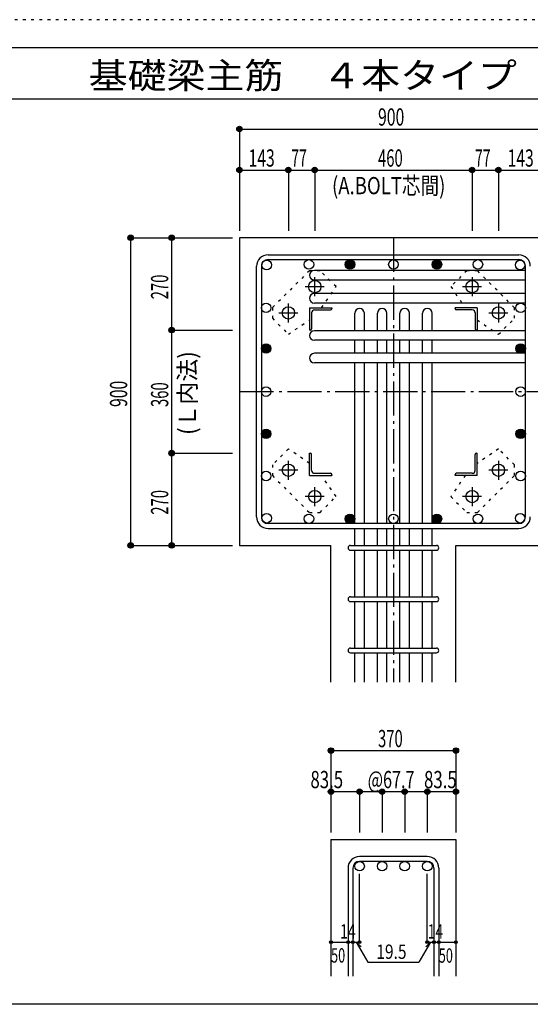
# Model space of a CAD drawing. Units: millimetres. Extents: x 94 to 8294, y 92 to 5852.
# Drawn here: x 3476 to 4968, y 2972 to 5852 of the extents above; entities that cross this region are included whole.
import ezdxf

# ---------------------------------------------------------------- set-up
doc = ezdxf.new("R2010")
doc.units = ezdxf.units.MM
doc.header["$LTSCALE"] = 20
for name, pattern in [('CENTER', [12, 5, -0.8, 0.4, -0.8, 5]), ('DIVIDE', [13.2, 5, -0.8, 0.4, -0.8, 0.4, -0.8, 5]), ('DOT', [1.6, 0.4, -0.8, 0.4]), ('HIDDEN', [8, 1, -2, 2, -2, 1])]:
    doc.linetypes.add(name, pattern=pattern)
for name, color, linetype in [('098', 7, 'Continuous'), ('099', 7, 'Continuous'), ('100', 7, 'Continuous'), ('101', 7, 'Continuous'), ('102', 7, 'Continuous'), ('103', 7, 'Continuous'), ('104', 7, 'Continuous'), ('106', 7, 'Continuous'), ('110', 7, 'Continuous'), ('241', 7, 'Continuous'), ('250', 7, 'Continuous')]:
    doc.layers.add(name, color=color, linetype=linetype)
doc.styles.add('DRACAD', font='txt', dxfattribs={"width": 0.85, "bigfont": 'extfont2'})

msp = doc.modelspace()

# ---------------------------------------------------------------- linework, layer by layer
at = {"layer": '098', "color": 2, "linetype": 'Continuous'}
for p, q in [((5418.3, 5214.1), (4118.3, 5214.1)), ((4118.3, 5214.1), (4118.3, 4314.1)), ((4118.3, 4314.1), (4385.8, 4314.1)), ((4385.8, 3914.1), (4385.8, 4314.1)), ((4750.8, 3914.1), (4750.8, 4314.1)), ((4750.8, 4314.1), (5018.3, 4314.1)), ((4385.8, 3454.1), (4385.8, 3054.1)), ((4385.8, 3454.1), (4750.8, 3454.1)), ((4750.8, 3454.1), (4750.8, 3054.1))]:
    msp.add_line(p, q, dxfattribs=at)
at = {"layer": '099', "color": 4, "linetype": 'CENTER'}
for p, q in [((4338.3, 5043.4), (4338.3, 5098.9)), ((4798.3, 5098.9), (4798.3, 5043.4)), ((4310.5, 5071.1), (4366, 5071.1)), ((4770.6, 5071.1), (4826.1, 5071.1)), ((4261.3, 4966.4), (4261.3, 5021.9)), ((4875.3, 5021.9), (4875.3, 4966.4)), ((4233.5, 4994.1), (4289, 4994.1)), ((4847.6, 4994.1), (4903.1, 4994.1)), ((4261.3, 4506.3), (4261.3, 4561.8)), ((4875.3, 4561.8), (4875.3, 4506.3)), ((4289, 4534.1), (4233.5, 4534.1)), ((4903.1, 4534.1), (4847.6, 4534.1)), ((4338.3, 4429.3), (4338.3, 4484.8)), ((4798.3, 4484.8), (4798.3, 4429.3)), ((4366, 4457.1), (4310.5, 4457.1)), ((4826.1, 4457.1), (4770.6, 4457.1))]:
    msp.add_line(p, q, dxfattribs=at)
at = {"layer": '099', "color": 4, "linetype": 'Continuous'}
for p, q in [((4323.3, 5009.1), (4388.3, 5009.1)), ((4323.3, 5009.1), (4323.3, 4944.1)), ((4329.3, 4994.6), (4329.3, 4948.1)), ((4337.8, 5003.1), (4384.3, 5003.1)), ((4388.3, 5009.1), (4388.3, 5007.1)), ((4813.3, 5009.1), (4748.3, 5009.1)), ((4748.3, 5007.1), (4748.3, 5009.1)), ((4798.8, 5003.1), (4752.3, 5003.1)), ((4807.3, 4994.6), (4807.3, 4948.1)), ((4813.3, 5009.1), (4813.3, 4944.1)), ((4325.3, 4944.1), (4323.3, 4944.1)), ((4813.3, 4944.1), (4811.3, 4944.1)), ((4323.3, 4584.1), (4325.3, 4584.1)), ((4323.3, 4519.1), (4323.3, 4584.1)), ((4329.3, 4533.6), (4329.3, 4580.1)), ((4807.3, 4533.6), (4807.3, 4580.1)), ((4811.3, 4584.1), (4813.3, 4584.1)), ((4813.3, 4519.1), (4813.3, 4584.1)), ((4337.8, 4525.1), (4384.3, 4525.1)), ((4798.8, 4525.1), (4752.3, 4525.1)), ((4323.3, 4519.1), (4388.3, 4519.1)), ((4388.3, 4521.1), (4388.3, 4519.1)), ((4748.3, 4519.1), (4748.3, 4521.1)), ((4813.3, 4519.1), (4748.3, 4519.1))]:
    msp.add_line(p, q, dxfattribs=at)
at = {"layer": '099', "color": 3, "linetype": 'Continuous'}
for centre in [(4338.3, 5071.1), (4798.3, 5071.1), (4261.3, 4994.1), (4875.3, 4994.1), (4261.3, 4534.1), (4875.3, 4534.1), (4338.3, 4457.1), (4798.3, 4457.1)]:
    msp.add_circle(centre, 18, dxfattribs=at)
at = {"layer": '099', "color": 4, "linetype": 'Continuous'}
for centre, radius, start, end in [((4337.8, 4994.6), 8.5, 90, 180), ((4384.3, 5007.1), 4, 270, 0), ((4752.3, 5007.1), 4, 180, 270), ((4798.8, 4994.6), 8.5, 0, 90), ((4325.3, 4948.1), 4, 270, 0), ((4811.3, 4948.1), 4, 180, 270), ((4325.3, 4580.1), 4, 0, 90), ((4811.3, 4580.1), 4, 90, 180), ((4337.8, 4533.6), 8.5, 180, 270), ((4384.3, 4521.1), 4, 0, 90), ((4752.3, 4521.1), 4, 90, 180), ((4798.8, 4533.6), 8.5, 270, 0)]:
    msp.add_arc(centre, radius, start, end, dxfattribs=at)
at = {"layer": '100', "color": 3, "linetype": 'Continuous'}
for centre in [(4197.9, 5134.5), (4321.4, 5136.1), (4441.3, 5136.1), (4568.3, 5136.1), (4695.3, 5136.1), (4815.2, 5136.1), (4938.7, 5134.5), (4196.3, 5009.1), (4940.3, 5009.1), (4196.3, 4890.1), (4940.3, 4890.1), (4196.3, 4764.1), (4940.3, 4764.1), (4196.3, 4640.7), (4940.3, 4640.7), (4196.3, 4517.2), (4940.3, 4517.2), (4197.9, 4393.7), (4938.7, 4393.7), (4321.4, 4392.1), (4441.3, 4392.1), (4568.3, 4392.1), (4695.3, 4392.1), (4815.2, 4392.1)]:
    msp.add_circle(centre, 14, dxfattribs=at)
at = {"layer": '100', "color": 4, "linetype": 'Continuous'}
for centre, radius in [((4441.3, 5136.1), 14), ((4441.3, 5136.1), 12.6), ((4441.3, 5136.1), 11.2), ((4441.3, 5136.1), 9.8), ((4441.3, 5136.1), 8.4), ((4441.3, 5136.1), 7), ((4441.3, 5136.1), 5.6), ((4441.3, 5136.1), 4.2), ((4441.3, 5136.1), 2.8), ((4441.3, 5136.1), 1.4), ((4695.3, 5136.1), 14), ((4695.3, 5136.1), 12.6), ((4695.3, 5136.1), 11.2), ((4695.3, 5136.1), 9.8), ((4695.3, 5136.1), 8.4), ((4695.3, 5136.1), 7), ((4695.3, 5136.1), 5.6), ((4695.3, 5136.1), 4.2), ((4695.3, 5136.1), 2.8), ((4695.3, 5136.1), 1.4), ((4196.3, 4890.1), 14), ((4196.3, 4890.1), 12.6), ((4196.3, 4890.1), 11.2), ((4196.3, 4890.1), 9.8), ((4196.3, 4890.1), 8.4), ((4196.3, 4890.1), 7), ((4940.3, 4890.1), 14), ((4940.3, 4890.1), 12.6), ((4940.3, 4890.1), 11.2), ((4940.3, 4890.1), 9.8), ((4940.3, 4890.1), 8.4), ((4940.3, 4890.1), 7), ((4196.3, 4890.1), 5.6), ((4196.3, 4890.1), 4.2), ((4196.3, 4890.1), 2.8), ((4196.3, 4890.1), 1.4), ((4940.3, 4890.1), 5.6), ((4940.3, 4890.1), 4.2), ((4940.3, 4890.1), 2.8), ((4940.3, 4890.1), 1.4), ((4196.3, 4640.7), 14), ((4196.3, 4640.7), 12.6), ((4196.3, 4640.7), 11.2), ((4196.3, 4640.7), 9.8), ((4196.3, 4640.7), 8.4), ((4196.3, 4640.7), 7), ((4196.3, 4640.7), 5.6), ((4196.3, 4640.7), 4.2), ((4196.3, 4640.7), 2.8), ((4196.3, 4640.7), 1.4), ((4940.3, 4640.7), 14), ((4940.3, 4640.7), 12.6), ((4940.3, 4640.7), 11.2), ((4940.3, 4640.7), 9.8), ((4940.3, 4640.7), 8.4), ((4940.3, 4640.7), 7), ((4940.3, 4640.7), 5.6), ((4940.3, 4640.7), 4.2), ((4940.3, 4640.7), 2.8), ((4940.3, 4640.7), 1.4), ((4441.3, 4392.1), 14), ((4441.3, 4392.1), 12.6), ((4441.3, 4392.1), 11.2), ((4441.3, 4392.1), 9.8), ((4441.3, 4392.1), 8.4), ((4441.3, 4392.1), 7), ((4441.3, 4392.1), 5.6), ((4441.3, 4392.1), 4.2), ((4441.3, 4392.1), 2.8), ((4441.3, 4392.1), 1.4), ((4695.3, 4392.1), 14), ((4695.3, 4392.1), 12.6), ((4695.3, 4392.1), 11.2), ((4695.3, 4392.1), 9.8), ((4695.3, 4392.1), 8.4), ((4695.3, 4392.1), 7), ((4695.3, 4392.1), 5.6), ((4695.3, 4392.1), 4.2), ((4695.3, 4392.1), 2.8), ((4695.3, 4392.1), 1.4)]:
    msp.add_circle(centre, radius, dxfattribs=at)
at = {"layer": '101', "color": 7, "linetype": 'Continuous'}
for p, q in [((4201.8, 5164.1), (4934.8, 5164.1)), ((4168.3, 4397.6), (4168.3, 5130.6)), ((4182.3, 5130.6), (4182.3, 4397.6)), ((4201.8, 5150.1), (4934.8, 5150.1)), ((4954.3, 4397.6), (4954.3, 5130.6)), ((4934.8, 4378.1), (4201.8, 4378.1)), ((4201.8, 4364.1), (4934.8, 4364.1))]:
    msp.add_line(p, q, dxfattribs=at)
for centre, radius, start, end in [((4201.8, 5130.6), 33.5, 90, 180), ((4934.8, 5130.6), 33.5, 0, 90), ((4201.8, 5130.6), 19.5, 90, 180), ((4934.8, 5130.6), 19.5, 0, 90), ((4201.8, 4397.6), 33.5, 180, 270), ((4201.8, 4397.6), 19.5, 180, 270), ((4934.8, 4397.6), 33.5, 270, 0), ((4934.8, 4397.6), 19.5, 270, 0)]:
    msp.add_arc(centre, radius, start, end, dxfattribs=at)
at = {"layer": '102', "color": 7, "linetype": 'Continuous'}
for p, q in [((4954.3, 5118.5), (4337.3, 5118.5)), ((4954.3, 5090.5), (4337.3, 5090.5)), ((4954.3, 5051.1), (4337.3, 5051.1)), ((4954.3, 5023.1), (4337.3, 5023.1)), ((4455.3, 4942.1), (4455.3, 4993.1)), ((4483.3, 4942.1), (4483.3, 4993.1)), ((4521.3, 4942.1), (4521.3, 4993.1)), ((4549.3, 4942.1), (4549.3, 4993.1)), ((4587.3, 4942.1), (4587.3, 4993.1)), ((4615.3, 4942.1), (4615.3, 4993.1)), ((4653.3, 4942.1), (4653.3, 4993.1)), ((4681.3, 4942.1), (4681.3, 4993.1)), ((4954.3, 4942.1), (4337.3, 4942.1)), ((4954.3, 4914.1), (4337.3, 4914.1)), ((4455.3, 4876.1), (4455.3, 4914.1)), ((4483.3, 4876.1), (4483.3, 4914.1)), ((4521.3, 4876.1), (4521.3, 4914.1)), ((4549.3, 4876.1), (4549.3, 4914.1)), ((4587.3, 4876.1), (4587.3, 4914.1)), ((4615.3, 4876.1), (4615.3, 4914.1)), ((4653.3, 4876.1), (4653.3, 4914.1)), ((4681.3, 4876.1), (4681.3, 4914.1)), ((4954.3, 4876.1), (4337.3, 4876.1)), ((4954.3, 4848.1), (4337.3, 4848.1)), ((4455.3, 4378.1), (4455.3, 4848.1)), ((4483.3, 4378.1), (4483.3, 4848.1)), ((4521.3, 4378.1), (4521.3, 4848.1)), ((4549.3, 4378.1), (4549.3, 4848.1)), ((4587.3, 4378.1), (4587.3, 4848.1)), ((4615.3, 4378.1), (4615.3, 4848.1)), ((4653.3, 4378.1), (4653.3, 4848.1)), ((4681.3, 4378.1), (4681.3, 4848.1)), ((4455.3, 4314.1), (4455.3, 4364.1)), ((4483.3, 4314.1), (4483.3, 4364.1)), ((4521.3, 4314.1), (4521.3, 4364.1)), ((4549.3, 4314.1), (4549.3, 4364.1)), ((4587.3, 4314.1), (4587.3, 4364.1)), ((4615.3, 4314.1), (4615.3, 4364.1)), ((4653.3, 4314.1), (4653.3, 4364.1)), ((4681.3, 4314.1), (4681.3, 4364.1)), ((4455.3, 4164.1), (4455.3, 4300.1)), ((4483.3, 4164.1), (4483.3, 4300.1)), ((4521.3, 4164.1), (4521.3, 4300.1)), ((4549.3, 4164.1), (4549.3, 4300.1)), ((4587.3, 4164.1), (4587.3, 4300.1)), ((4615.3, 4164.1), (4615.3, 4300.1)), ((4653.3, 4164.1), (4653.3, 4300.1)), ((4681.3, 4164.1), (4681.3, 4300.1)), ((4455.3, 4014.1), (4455.3, 4150.1)), ((4483.3, 4014.1), (4483.3, 4150.1)), ((4521.3, 4014.1), (4521.3, 4150.1)), ((4549.3, 4014.1), (4549.3, 4150.1)), ((4587.3, 4014.1), (4587.3, 4150.1)), ((4615.3, 4014.1), (4615.3, 4150.1)), ((4653.3, 4014.1), (4653.3, 4150.1)), ((4681.3, 4014.1), (4681.3, 4150.1)), ((4455.3, 3914.1), (4455.3, 4000.1)), ((4483.3, 3914.1), (4483.3, 4000.1)), ((4521.3, 3914.1), (4521.3, 4000.1)), ((4549.3, 3914.1), (4549.3, 4000.1)), ((4587.3, 3914.1), (4587.3, 4000.1)), ((4615.3, 3914.1), (4615.3, 4000.1)), ((4653.3, 3914.1), (4653.3, 4000.1)), ((4681.3, 3914.1), (4681.3, 4000.1))]:
    msp.add_line(p, q, dxfattribs=at)
at = {"layer": '102', "color": 172, "linetype": 'DOT'}
for p, q in [((4813.3, 4942.1), (4811.3, 4942.1)), ((4813.3, 4876.1), (4811.3, 4876.1))]:
    msp.add_line(p, q, dxfattribs=at)
at = {"layer": '102', "color": 3, "linetype": 'Continuous'}
for centre in [(4469.3, 3376.1), (4535.3, 3376.1), (4601.3, 3376.1), (4667.3, 3376.1)]:
    msp.add_circle(centre, 14, dxfattribs=at)
at = {"layer": '102', "color": 7, "linetype": 'Continuous'}
for centre, start, end in [((4337.3, 5104.5), 90, 270), ((4337.3, 5037.1), 90, 270), ((4469.3, 4993.1), 0, 180), ((4535.3, 4993.1), 0, 180), ((4601.3, 4993.1), 0, 180), ((4667.3, 4993.1), 0, 180), ((4337.3, 4928.1), 90, 270), ((4337.3, 4862.1), 90, 270)]:
    msp.add_arc(centre, 14, start, end, dxfattribs=at)
at = {"layer": '103', "color": 7, "linetype": 'Continuous'}
for p, q in [((4442.8, 4314.1), (4693.8, 4314.1)), ((4442.8, 4300.1), (4693.8, 4300.1)), ((4442.8, 4164.1), (4693.8, 4164.1)), ((4442.8, 4150.1), (4693.8, 4150.1)), ((4442.8, 4014.1), (4693.8, 4014.1)), ((4442.8, 4000.1), (4693.8, 4000.1)), ((4667.3, 3404.1), (4469.3, 3404.1)), ((4435.8, 3370.6), (4435.8, 3054.1)), ((4449.8, 3370.6), (4449.8, 3054.1)), ((4667.3, 3390.1), (4469.3, 3390.1)), ((4686.8, 3370.6), (4686.8, 3054.1)), ((4700.8, 3370.6), (4700.8, 3054.1))]:
    msp.add_line(p, q, dxfattribs=at)
for centre, radius, start, end in [((4442.8, 4307.1), 7, 90, 270), ((4442.8, 4307.1), 7, 90, 270), ((4442.8, 4307.1), 7, 90, 270), ((4442.8, 4307.1), 7, 90, 270), ((4693.8, 4307.1), 7, 270, 90), ((4693.8, 4307.1), 7, 270, 90), ((4693.8, 4307.1), 7, 270, 90), ((4693.8, 4307.1), 7, 270, 90), ((4442.8, 4157.1), 7, 90, 270), ((4693.8, 4157.1), 7, 270, 90), ((4442.8, 4007.1), 7, 90, 270), ((4693.8, 4007.1), 7, 270, 90), ((4469.3, 3370.6), 33.5, 90, 180), ((4667.3, 3370.6), 33.5, 0, 90), ((4469.3, 3370.6), 19.5, 90, 180), ((4667.3, 3370.6), 19.5, 0, 90)]:
    msp.add_arc(centre, radius, start, end, dxfattribs=at)
at = {"layer": '106', "color": 4, "linetype": 'DOT'}
for p, q in [((4322.8, 5117.8), (4214.6, 5009.6)), ((4353.9, 5117.8), (4322.8, 5117.8)), ((4400.6, 5071.1), (4353.9, 5117.8)), ((4782.7, 5117.8), (4736, 5071.1)), ((4813.8, 5117.8), (4782.7, 5117.8)), ((4922, 5009.6), (4813.8, 5117.8)), ((4358.4, 5009.1), (4400.6, 5071.1)), ((4736, 5071.1), (4778.3, 5009.1)), ((4214.6, 5009.6), (4214.6, 4978.5)), ((4922, 4978.5), (4922, 5009.6)), ((4214.6, 4978.5), (4261.3, 4931.8)), ((4261.3, 4931.8), (4323.3, 4974.1)), ((4813.3, 4974), (4875.3, 4931.8)), ((4875.3, 4931.8), (4922, 4978.5)), ((4261.3, 4596.4), (4214.6, 4549.7)), ((4323.3, 4554.2), (4261.3, 4596.4)), ((4875.3, 4596.4), (4813.3, 4554.1)), ((4922, 4549.7), (4875.3, 4596.4)), ((4214.6, 4549.7), (4214.6, 4518.6)), ((4922, 4518.6), (4922, 4549.7)), ((4214.6, 4518.6), (4322.8, 4410.4)), ((4400.6, 4457.1), (4358.3, 4519.1)), ((4778.2, 4519.1), (4736, 4457.1)), ((4813.8, 4410.4), (4922, 4518.6)), ((4353.9, 4410.4), (4400.6, 4457.1)), ((4736, 4457.1), (4782.7, 4410.4)), ((4322.8, 4410.4), (4353.9, 4410.4)), ((4782.7, 4410.4), (4813.8, 4410.4))]:
    msp.add_line(p, q, dxfattribs=at)
at = {"layer": '110', "color": 4, "linetype": 'Continuous'}
for p, q in [((4118.3, 5532.2), (4118.3, 5412.2)), ((4118.3, 5532.2), (5018.3, 5532.2)), ((4118.3, 5532.2), (4118.3, 5412.2)), ((4118.3, 5412.2), (4261.3, 5412.2)), ((4118.3, 5412.2), (4118.3, 5234.1)), ((4261.3, 5412.2), (4261.3, 5234.1)), ((4261.3, 5412.2), (4338.3, 5412.2)), ((4338.3, 5412.2), (4338.3, 5234.1)), ((4338.3, 5412.2), (4798.3, 5412.2)), ((4798.3, 5412.2), (4798.3, 5234.1)), ((4798.3, 5412.2), (4875.3, 5412.2)), ((4875.3, 5412.2), (4875.3, 5234.1)), ((4875.3, 5412.2), (5018.3, 5412.2)), ((3800.3, 5214.1), (3920.3, 5214.1)), ((3800.3, 5214.1), (3800.3, 4314.1)), ((3800.3, 5214.1), (3920.3, 5214.1)), ((3920.3, 5214.1), (4098.3, 5214.1)), ((3920.3, 5214.1), (4098.3, 5214.1)), ((3920.3, 4944.1), (3920.3, 5214.1)), ((3920.3, 5214.1), (4098.3, 5214.1)), ((3920.3, 4584.1), (3920.3, 4944.1)), ((3920.3, 4944.1), (4098.3, 4944.1)), ((3920.3, 4314.1), (3920.3, 4584.1)), ((3920.3, 4584.1), (4098.3, 4584.1)), ((3800.3, 4314.1), (3920.3, 4314.1)), ((3920.3, 4314.1), (4098.3, 4314.1)), ((4385.8, 3714.1), (4385.8, 3594.1)), ((4385.8, 3714.1), (4750.8, 3714.1)), ((4750.8, 3714.1), (4750.8, 3594.1)), ((4750.8, 3714.1), (4750.8, 3594.1)), ((4385.8, 3594.1), (4469.3, 3594.1)), ((4385.8, 3594.1), (4385.8, 3474.1)), ((4469.3, 3594.1), (4469.3, 3474.1)), ((4469.3, 3594.1), (4568.3, 3594.1)), ((4535.3, 3594.1), (4535.3, 3474.1)), ((4568.3, 3594.1), (4667.3, 3594.1)), ((4601.3, 3594.1), (4601.3, 3474.1)), ((4667.3, 3594.1), (4667.3, 3474.1)), ((4667.3, 3594.1), (4750.8, 3594.1)), ((4750.8, 3594.1), (4750.8, 3474.1)), ((4750.8, 3594.1), (4750.8, 3474.1)), ((4469.3, 3154.1), (4469.3, 3353.5)), ((4667.3, 3154.1), (4667.3, 3353.5)), ((4385.8, 3154.1), (4435.8, 3154.1)), ((4435.8, 3154.1), (4469.3, 3154.1)), ((4459.5, 3154.1), (4473.7, 3140)), ((4459.5, 3154.1), (4493.8, 3094.8)), ((4677, 3154.1), (4642.8, 3094.8)), ((4677, 3154.1), (4662.9, 3140)), ((4667.3, 3154.1), (4750.8, 3154.1)), ((4686.8, 3154.1), (4700.8, 3154.1)), ((4493.8, 3094.8), (4642.8, 3094.8))]:
    msp.add_line(p, q, dxfattribs=at)
at = {"layer": '110', "color": 4, "linetype": 'CENTER'}
for p, q in [((4568.3, 5214.1), (4568.3, 3914.1)), ((4118.3, 4764.1), (5018.3, 4764.1))]:
    msp.add_line(p, q, dxfattribs=at)
at = {"layer": '110', "color": 4, "linetype": 'Continuous'}
for centre, radius in [((4118.3, 5532.2), 8), ((4118.3, 5532.2), 7.2), ((4118.3, 5532.2), 6.4), ((4118.3, 5532.2), 5.6), ((4118.3, 5532.2), 4.8), ((4118.3, 5532.2), 4), ((4118.3, 5532.2), 3.2), ((4118.3, 5532.2), 2.4), ((4118.3, 5532.2), 1.6), ((4118.3, 5532.2), 0.8), ((4118.3, 5412.2), 8), ((4118.3, 5412.2), 7.2), ((4118.3, 5412.2), 6.4), ((4118.3, 5412.2), 5.6), ((4118.3, 5412.2), 4.8), ((4118.3, 5412.2), 4), ((4118.3, 5412.2), 3.2), ((4118.3, 5412.2), 2.4), ((4261.3, 5412.2), 8), ((4261.3, 5412.2), 7.2), ((4261.3, 5412.2), 6.4), ((4261.3, 5412.2), 5.6), ((4261.3, 5412.2), 4.8), ((4261.3, 5412.2), 4), ((4261.3, 5412.2), 3.2), ((4261.3, 5412.2), 2.4), ((4338.3, 5412.2), 8), ((4338.3, 5412.2), 7.2), ((4338.3, 5412.2), 6.4), ((4338.3, 5412.2), 5.6), ((4338.3, 5412.2), 4.8), ((4338.3, 5412.2), 4), ((4338.3, 5412.2), 3.2), ((4338.3, 5412.2), 2.4), ((4798.3, 5412.2), 8), ((4798.3, 5412.2), 7.2), ((4798.3, 5412.2), 6.4), ((4798.3, 5412.2), 5.6), ((4798.3, 5412.2), 4.8), ((4798.3, 5412.2), 4), ((4798.3, 5412.2), 3.2), ((4798.3, 5412.2), 2.4), ((4875.3, 5412.2), 8), ((4875.3, 5412.2), 7.2), ((4875.3, 5412.2), 6.4), ((4875.3, 5412.2), 5.6), ((4875.3, 5412.2), 4.8), ((4875.3, 5412.2), 4), ((4875.3, 5412.2), 3.2), ((4875.3, 5412.2), 2.4), ((4118.3, 5412.2), 1.6), ((4118.3, 5412.2), 0.8), ((4261.3, 5412.2), 1.6), ((4261.3, 5412.2), 0.8), ((4338.3, 5412.2), 1.6), ((4338.3, 5412.2), 0.8), ((4798.3, 5412.2), 1.6), ((4798.3, 5412.2), 0.8), ((4875.3, 5412.2), 1.6), ((4875.3, 5412.2), 0.8), ((3800.3, 5214.1), 8), ((3800.3, 5214.1), 7.2), ((3800.3, 5214.1), 6.4), ((3800.3, 5214.1), 5.6), ((3800.3, 5214.1), 4.8), ((3800.3, 5214.1), 4), ((3800.3, 5214.1), 3.2), ((3800.3, 5214.1), 2.4), ((3800.3, 5214.1), 1.6), ((3800.3, 5214.1), 0.8), ((3920.3, 5214.1), 8), ((3920.3, 5214.1), 7.2), ((3920.3, 5214.1), 6.4), ((3920.3, 5214.1), 5.6), ((3920.3, 5214.1), 4.8), ((3920.3, 5214.1), 4), ((3920.3, 5214.1), 3.2), ((3920.3, 5214.1), 2.4), ((3920.3, 5214.1), 1.6), ((3920.3, 5214.1), 0.8), ((3920.3, 4944.1), 8), ((3920.3, 4944.1), 7.2), ((3920.3, 4944.1), 6.4), ((3920.3, 4944.1), 5.6), ((3920.3, 4944.1), 4.8), ((3920.3, 4944.1), 4), ((3920.3, 4944.1), 3.2), ((3920.3, 4944.1), 2.4), ((3920.3, 4944.1), 1.6), ((3920.3, 4944.1), 0.8), ((3920.3, 4584.1), 8), ((3920.3, 4584.1), 7.2), ((3920.3, 4584.1), 6.4), ((3920.3, 4584.1), 5.6), ((3920.3, 4584.1), 4.8), ((3920.3, 4584.1), 4), ((3920.3, 4584.1), 3.2), ((3920.3, 4584.1), 2.4), ((3920.3, 4584.1), 1.6), ((3920.3, 4584.1), 0.8), ((3800.3, 4314.1), 8), ((3800.3, 4314.1), 7.2), ((3800.3, 4314.1), 6.4), ((3920.3, 4314.1), 8), ((3920.3, 4314.1), 7.2), ((3920.3, 4314.1), 6.4), ((3800.3, 4314.1), 5.6), ((3800.3, 4314.1), 4.8), ((3800.3, 4314.1), 4), ((3800.3, 4314.1), 3.2), ((3800.3, 4314.1), 2.4), ((3800.3, 4314.1), 1.6), ((3800.3, 4314.1), 0.8), ((3920.3, 4314.1), 5.6), ((3920.3, 4314.1), 4.8), ((3920.3, 4314.1), 4), ((3920.3, 4314.1), 3.2), ((3920.3, 4314.1), 2.4), ((3920.3, 4314.1), 1.6), ((3920.3, 4314.1), 0.8), ((4385.8, 3714.1), 8), ((4385.8, 3714.1), 7.2), ((4385.8, 3714.1), 6.4), ((4385.8, 3714.1), 5.6), ((4385.8, 3714.1), 4.8), ((4385.8, 3714.1), 4), ((4385.8, 3714.1), 3.2), ((4385.8, 3714.1), 2.4), ((4385.8, 3714.1), 1.6), ((4750.8, 3714.1), 8), ((4750.8, 3714.1), 7.2), ((4750.8, 3714.1), 6.4), ((4750.8, 3714.1), 5.6), ((4750.8, 3714.1), 4.8), ((4750.8, 3714.1), 4), ((4750.8, 3714.1), 3.2), ((4750.8, 3714.1), 2.4), ((4750.8, 3714.1), 1.6), ((4385.8, 3714.1), 0.8), ((4750.8, 3714.1), 0.8), ((4385.8, 3594.1), 8), ((4385.8, 3594.1), 7.2), ((4385.8, 3594.1), 6.4), ((4469.3, 3594.1), 8), ((4469.3, 3594.1), 7.2), ((4469.3, 3594.1), 6.4), ((4535.3, 3594.1), 8), ((4535.3, 3594.1), 7.2), ((4535.3, 3594.1), 6.4), ((4601.3, 3594.1), 8), ((4601.3, 3594.1), 7.2), ((4601.3, 3594.1), 6.4), ((4667.3, 3594.1), 8), ((4667.3, 3594.1), 7.2), ((4667.3, 3594.1), 6.4), ((4750.8, 3594.1), 8), ((4750.8, 3594.1), 7.2), ((4750.8, 3594.1), 6.4), ((4385.8, 3594.1), 5.6), ((4385.8, 3594.1), 4.8), ((4385.8, 3594.1), 4), ((4385.8, 3594.1), 3.2), ((4385.8, 3594.1), 2.4), ((4385.8, 3594.1), 1.6), ((4385.8, 3594.1), 0.8), ((4469.3, 3594.1), 5.6), ((4469.3, 3594.1), 4.8), ((4469.3, 3594.1), 4), ((4469.3, 3594.1), 3.2), ((4469.3, 3594.1), 2.4), ((4469.3, 3594.1), 1.6), ((4469.3, 3594.1), 0.8), ((4535.3, 3594.1), 5.6), ((4535.3, 3594.1), 4.8), ((4535.3, 3594.1), 4), ((4535.3, 3594.1), 3.2), ((4535.3, 3594.1), 2.4), ((4535.3, 3594.1), 1.6), ((4535.3, 3594.1), 0.8), ((4601.3, 3594.1), 5.6), ((4601.3, 3594.1), 4.8), ((4601.3, 3594.1), 4), ((4601.3, 3594.1), 3.2), ((4601.3, 3594.1), 2.4), ((4601.3, 3594.1), 1.6), ((4601.3, 3594.1), 0.8), ((4667.3, 3594.1), 5.6), ((4667.3, 3594.1), 4.8), ((4667.3, 3594.1), 4), ((4667.3, 3594.1), 3.2), ((4667.3, 3594.1), 2.4), ((4667.3, 3594.1), 1.6), ((4667.3, 3594.1), 0.8), ((4750.8, 3594.1), 5.6), ((4750.8, 3594.1), 4.8), ((4750.8, 3594.1), 4), ((4750.8, 3594.1), 3.2), ((4750.8, 3594.1), 2.4), ((4750.8, 3594.1), 1.6), ((4750.8, 3594.1), 0.8), ((4385.8, 3154.1), 4), ((4385.8, 3154.1), 3.6), ((4385.8, 3154.1), 3.2), ((4385.8, 3154.1), 2.8), ((4385.8, 3154.1), 2.4), ((4385.8, 3154.1), 2), ((4385.8, 3154.1), 1.6), ((4385.8, 3154.1), 1.2), ((4385.8, 3154.1), 0.8), ((4385.8, 3154.1), 0.4), ((4435.8, 3154.1), 4), ((4435.8, 3154.1), 3.6), ((4435.8, 3154.1), 3.2), ((4435.8, 3154.1), 2.8), ((4435.8, 3154.1), 2.4), ((4435.8, 3154.1), 2), ((4435.8, 3154.1), 1.6), ((4435.8, 3154.1), 1.2), ((4435.8, 3154.1), 0.8), ((4435.8, 3154.1), 0.4), ((4449.8, 3154.1), 4), ((4449.8, 3154.1), 3.6), ((4449.8, 3154.1), 3.2), ((4449.8, 3154.1), 2.8), ((4449.8, 3154.1), 2.4), ((4449.8, 3154.1), 2), ((4449.8, 3154.1), 1.6), ((4449.8, 3154.1), 1.2), ((4449.8, 3154.1), 0.8), ((4449.8, 3154.1), 0.4), ((4469.3, 3154.1), 4), ((4469.3, 3154.1), 3.6), ((4469.3, 3154.1), 3.2), ((4469.3, 3154.1), 2.8), ((4469.3, 3154.1), 2.4), ((4469.3, 3154.1), 2), ((4469.3, 3154.1), 1.6), ((4469.3, 3154.1), 1.2), ((4469.3, 3154.1), 0.8), ((4469.3, 3154.1), 0.4), ((4667.3, 3154.1), 4), ((4667.3, 3154.1), 3.6), ((4667.3, 3154.1), 3.2), ((4667.3, 3154.1), 2.8), ((4667.3, 3154.1), 2.4), ((4667.3, 3154.1), 2), ((4667.3, 3154.1), 1.6), ((4667.3, 3154.1), 1.2), ((4667.3, 3154.1), 0.8), ((4667.3, 3154.1), 0.4), ((4686.8, 3154.1), 4), ((4686.8, 3154.1), 3.6), ((4686.8, 3154.1), 3.2), ((4686.8, 3154.1), 2.8), ((4686.8, 3154.1), 2.4), ((4686.8, 3154.1), 2), ((4686.8, 3154.1), 1.6), ((4686.8, 3154.1), 1.2), ((4686.8, 3154.1), 0.8), ((4686.8, 3154.1), 0.4), ((4700.8, 3154.1), 4), ((4700.8, 3154.1), 3.6), ((4700.8, 3154.1), 3.2), ((4700.8, 3154.1), 2.8), ((4700.8, 3154.1), 2.4), ((4700.8, 3154.1), 2), ((4700.8, 3154.1), 1.6), ((4700.8, 3154.1), 1.2), ((4700.8, 3154.1), 0.8), ((4700.8, 3154.1), 0.4), ((4750.8, 3154.1), 4), ((4750.8, 3154.1), 3.6), ((4750.8, 3154.1), 3.2), ((4750.8, 3154.1), 2.8), ((4750.8, 3154.1), 2.4), ((4750.8, 3154.1), 2), ((4750.8, 3154.1), 1.6), ((4750.8, 3154.1), 1.2), ((4750.8, 3154.1), 0.8), ((4750.8, 3154.1), 0.4)]:
    msp.add_circle(centre, radius, dxfattribs=at)
at = {"layer": '110', "color": 7, "linetype": 'Continuous'}
for p in [(4118.3, 5532.2), (4118.3, 5532.2), (4118.3, 5532.2), (4118.3, 5532.2), (4118.3, 5532.2), (4118.3, 5532.2), (4118.3, 5532.2), (4118.3, 5532.2), (4118.3, 5532.2), (4118.3, 5532.2), (4118.3, 5532.2), (4118.3, 5532.2), (4118.3, 5532.2), (4118.3, 5532.2), (4118.3, 5532.2), (4118.3, 5412.2), (4118.3, 5412.2), (4118.3, 5412.2), (4118.3, 5412.2), (4118.3, 5412.2), (4118.3, 5412.2), (4118.3, 5412.2), (4118.3, 5412.2), (4118.3, 5412.2), (4118.3, 5412.2), (4118.3, 5412.2), (4118.3, 5412.2), (4118.3, 5412.2), (4118.3, 5412.2), (4118.3, 5412.2), (4118.3, 5412.2), (4261.3, 5412.2), (4261.3, 5412.2), (4261.3, 5412.2), (4261.3, 5412.2), (4261.3, 5412.2), (4261.3, 5412.2), (4261.3, 5412.2), (4261.3, 5412.2), (4261.3, 5412.2), (4261.3, 5412.2), (4261.3, 5412.2), (4261.3, 5412.2), (4261.3, 5412.2), (4261.3, 5412.2), (4261.3, 5412.2), (4261.3, 5412.2), (4338.3, 5412.2), (4338.3, 5412.2), (4338.3, 5412.2), (4338.3, 5412.2), (4338.3, 5412.2), (4338.3, 5412.2), (4338.3, 5412.2), (4338.3, 5412.2), (4338.3, 5412.2), (4338.3, 5412.2), (4338.3, 5412.2), (4338.3, 5412.2), (4338.3, 5412.2), (4338.3, 5412.2), (4338.3, 5412.2), (4338.3, 5412.2), (4798.3, 5412.2), (4798.3, 5412.2), (4798.3, 5412.2), (4798.3, 5412.2), (4798.3, 5412.2), (4798.3, 5412.2), (4798.3, 5412.2), (4798.3, 5412.2), (4798.3, 5412.2), (4798.3, 5412.2), (4798.3, 5412.2), (4798.3, 5412.2), (4798.3, 5412.2), (4798.3, 5412.2), (4798.3, 5412.2), (4798.3, 5412.2), (4875.3, 5412.2), (4875.3, 5412.2), (4875.3, 5412.2), (4875.3, 5412.2), (4875.3, 5412.2), (4875.3, 5412.2), (4875.3, 5412.2), (4875.3, 5412.2), (4875.3, 5412.2), (4875.3, 5412.2), (4875.3, 5412.2), (4875.3, 5412.2), (4875.3, 5412.2), (4875.3, 5412.2), (4875.3, 5412.2), (4875.3, 5412.2), (3800.3, 5214.1), (3800.3, 5214.1), (3800.3, 5214.1), (3800.3, 5214.1), (3800.3, 5214.1), (3800.3, 5214.1), (3800.3, 5214.1), (3800.3, 5214.1), (3800.3, 5214.1), (3800.3, 5214.1), (3800.3, 5214.1), (3800.3, 5214.1), (3800.3, 5214.1), (3800.3, 5214.1), (3800.3, 5214.1), (3920.3, 5214.1), (3920.3, 5214.1), (3920.3, 5214.1), (3920.3, 5214.1), (3920.3, 5214.1), (3920.3, 5214.1), (3920.3, 5214.1), (3920.3, 5214.1), (3920.3, 5214.1), (3920.3, 5214.1), (3920.3, 5214.1), (3920.3, 5214.1), (3920.3, 5214.1), (3920.3, 5214.1), (3920.3, 5214.1), (3920.3, 5214.1), (3920.3, 4944.1), (3920.3, 4944.1), (3920.3, 4944.1), (3920.3, 4944.1), (3920.3, 4944.1), (3920.3, 4944.1), (3920.3, 4944.1), (3920.3, 4944.1), (3920.3, 4944.1), (3920.3, 4944.1), (3920.3, 4944.1), (3920.3, 4944.1), (3920.3, 4944.1), (3920.3, 4944.1), (3920.3, 4944.1), (3920.3, 4944.1), (3920.3, 4584.1), (3920.3, 4584.1), (3920.3, 4584.1), (3920.3, 4584.1), (3920.3, 4584.1), (3920.3, 4584.1), (3920.3, 4584.1), (3920.3, 4584.1), (3920.3, 4584.1), (3920.3, 4584.1), (3920.3, 4584.1), (3920.3, 4584.1), (3920.3, 4584.1), (3920.3, 4584.1), (3920.3, 4584.1), (3920.3, 4584.1), (3800.3, 4314.1), (3800.3, 4314.1), (3800.3, 4314.1), (3800.3, 4314.1), (3800.3, 4314.1), (3800.3, 4314.1), (3800.3, 4314.1), (3800.3, 4314.1), (3800.3, 4314.1), (3800.3, 4314.1), (3800.3, 4314.1), (3800.3, 4314.1), (3800.3, 4314.1), (3800.3, 4314.1), (3800.3, 4314.1), (3920.3, 4314.1), (3920.3, 4314.1), (3920.3, 4314.1), (3920.3, 4314.1), (3920.3, 4314.1), (3920.3, 4314.1), (3920.3, 4314.1), (3920.3, 4314.1), (3920.3, 4314.1), (3920.3, 4314.1), (3920.3, 4314.1), (3920.3, 4314.1), (3920.3, 4314.1), (3920.3, 4314.1), (3920.3, 4314.1), (3920.3, 4314.1), (4385.8, 3714.1), (4385.8, 3714.1), (4385.8, 3714.1), (4385.8, 3714.1), (4385.8, 3714.1), (4385.8, 3714.1), (4385.8, 3714.1), (4385.8, 3714.1), (4385.8, 3714.1), (4385.8, 3714.1), (4385.8, 3714.1), (4385.8, 3714.1), (4385.8, 3714.1), (4385.8, 3714.1), (4385.8, 3714.1), (4385.8, 3714.1), (4385.8, 3714.1), (4385.8, 3714.1), (4385.8, 3714.1), (4750.8, 3714.1), (4750.8, 3714.1), (4750.8, 3714.1), (4750.8, 3714.1), (4750.8, 3714.1), (4750.8, 3714.1), (4750.8, 3714.1), (4750.8, 3714.1), (4750.8, 3714.1), (4750.8, 3714.1), (4750.8, 3714.1), (4750.8, 3714.1), (4750.8, 3714.1), (4750.8, 3714.1), (4750.8, 3714.1), (4750.8, 3714.1), (4750.8, 3714.1), (4750.8, 3714.1), (4750.8, 3714.1), (4385.8, 3594.1), (4385.8, 3594.1), (4385.8, 3594.1), (4385.8, 3594.1), (4385.8, 3594.1), (4385.8, 3594.1), (4385.8, 3594.1), (4385.8, 3594.1), (4385.8, 3594.1), (4385.8, 3594.1), (4385.8, 3594.1), (4385.8, 3594.1), (4385.8, 3594.1), (4385.8, 3594.1), (4385.8, 3594.1), (4469.3, 3594.1), (4469.3, 3594.1), (4469.3, 3594.1), (4469.3, 3594.1), (4469.3, 3594.1), (4469.3, 3594.1), (4469.3, 3594.1), (4469.3, 3594.1), (4469.3, 3594.1), (4469.3, 3594.1), (4469.3, 3594.1), (4469.3, 3594.1), (4469.3, 3594.1), (4469.3, 3594.1), (4469.3, 3594.1), (4535.3, 3594.1), (4535.3, 3594.1), (4535.3, 3594.1), (4535.3, 3594.1), (4535.3, 3594.1), (4535.3, 3594.1), (4535.3, 3594.1), (4535.3, 3594.1), (4535.3, 3594.1), (4535.3, 3594.1), (4535.3, 3594.1), (4535.3, 3594.1), (4535.3, 3594.1), (4535.3, 3594.1), (4535.3, 3594.1), (4601.3, 3594.1), (4601.3, 3594.1), (4601.3, 3594.1), (4601.3, 3594.1), (4601.3, 3594.1), (4601.3, 3594.1), (4601.3, 3594.1), (4601.3, 3594.1), (4601.3, 3594.1), (4601.3, 3594.1), (4601.3, 3594.1), (4601.3, 3594.1), (4601.3, 3594.1), (4601.3, 3594.1), (4601.3, 3594.1), (4667.3, 3594.1), (4667.3, 3594.1), (4667.3, 3594.1), (4667.3, 3594.1), (4667.3, 3594.1), (4667.3, 3594.1), (4667.3, 3594.1), (4667.3, 3594.1), (4667.3, 3594.1), (4667.3, 3594.1), (4667.3, 3594.1), (4667.3, 3594.1), (4667.3, 3594.1), (4667.3, 3594.1), (4667.3, 3594.1), (4750.8, 3594.1), (4750.8, 3594.1), (4750.8, 3594.1), (4750.8, 3594.1), (4750.8, 3594.1), (4750.8, 3594.1), (4750.8, 3594.1), (4750.8, 3594.1), (4750.8, 3594.1), (4750.8, 3594.1), (4750.8, 3594.1), (4750.8, 3594.1), (4750.8, 3594.1), (4750.8, 3594.1), (4750.8, 3594.1), (4385.8, 3154.1), (4435.8, 3154.1), (4449.8, 3154.1), (4469.3, 3154.1), (4667.3, 3154.1), (4686.8, 3154.1), (4700.8, 3154.1), (4750.8, 3154.1)]:
    msp.add_point(p, dxfattribs=at)
at = {"layer": '241', "color": 6, "linetype": 'Continuous'}
msp.add_line((218.1, 5770.8), (8169.4, 5770.8), dxfattribs=at)
at = {"layer": '241', "color": 2, "linetype": 'Continuous'}
for p, q in [((218.1, 5620.8), (6682.4, 5620.8)), ((6682.4, 2972), (218.1, 2972))]:
    msp.add_line(p, q, dxfattribs=at)
at = {"layer": '250', "color": 172, "linetype": 'DOT'}
msp.add_line((8293.7, 5852), (93.7, 5852), dxfattribs=at)

# ---------------------------------------------------------------- texts
at = {"layer": '104', "color": 2, "linetype": 'HIDDEN', "style": 'DRACAD', "width": 1.102564}
msp.add_text('\u3000\u3000基礎梁主筋\u3000４本タイプ', height=75.63, dxfattribs=at).set_placement((3450.2, 5650.8))
at = {"layer": '104', "color": 4, "linetype": 'CENTER', "style": 'DRACAD', "width": 0.789212}
msp.add_text('(A.BOLT芯間)', height=50.42, dxfattribs=at).set_placement((4388.8, 5341.4))
at = {"layer": '110', "color": 4, "linetype": 'DOT', "style": 'DRACAD'}
for s, height, width, p in [('900', 50.42, 0.671053, (4523.3, 5542.2)), ('143', 50.42, 0.669291, (4144.8, 5422.2)), ('77', 50.42, 0.595, (4269.8, 5422.2)), ('460', 50.42, 0.630742, (4523.3, 5422.2)), ('77', 50.42, 0.595, (4806.8, 5422.2)), ('143', 50.42, 0.669291, (4901.8, 5422.2)), ('370', 50.42, 0.630742, (4523.3, 3724.1)), ('83.5', 50.42, 0.714071, (4325.8, 3604.1)), ('@67.7', 50.42, 0.686591, (4493.3, 3604.1)), ('83.5', 50.42, 0.714071, (4657.8, 3604.1)), ('14', 42.02, 0.713857, (4412.5, 3164.2)), ('14', 42.02, 0.713857, (4668.4, 3164.1)), ('19.5', 42.02, 0.793333, (4518.3, 3104.8))]:
    msp.add_text(s, height=height, dxfattribs=dict(at, width=width)).set_placement(p)
for s, width, p in [('270', 0.630742, (3910.3, 5034.1)), ('900', 0.671053, (3790.3, 4719.1)), ('360', 0.630742, (3910.3, 4719.1)), ('270', 0.630742, (3910.3, 4404.1))]:
    msp.add_text(s, height=50.42, rotation=90, dxfattribs=dict(at, width=width)).set_placement(p)
at = {"layer": '110', "color": 4, "linetype": 'DIVIDE', "style": 'DRACAD', "width": 0.970636}
msp.add_text('(Ｌ内法)', height=50.42, rotation=90, dxfattribs=at).set_placement((3991.3, 4637.2))
at = {"layer": '110', "color": 4, "linetype": 'DIVIDE', "style": 'DRACAD', "width": 0.650273}
for p in [(4386, 3094), (4700.8, 3093.6)]:
    msp.add_text('50', height=42.02, dxfattribs=at).set_placement(p)

doc.saveas('drawing.dxf')
